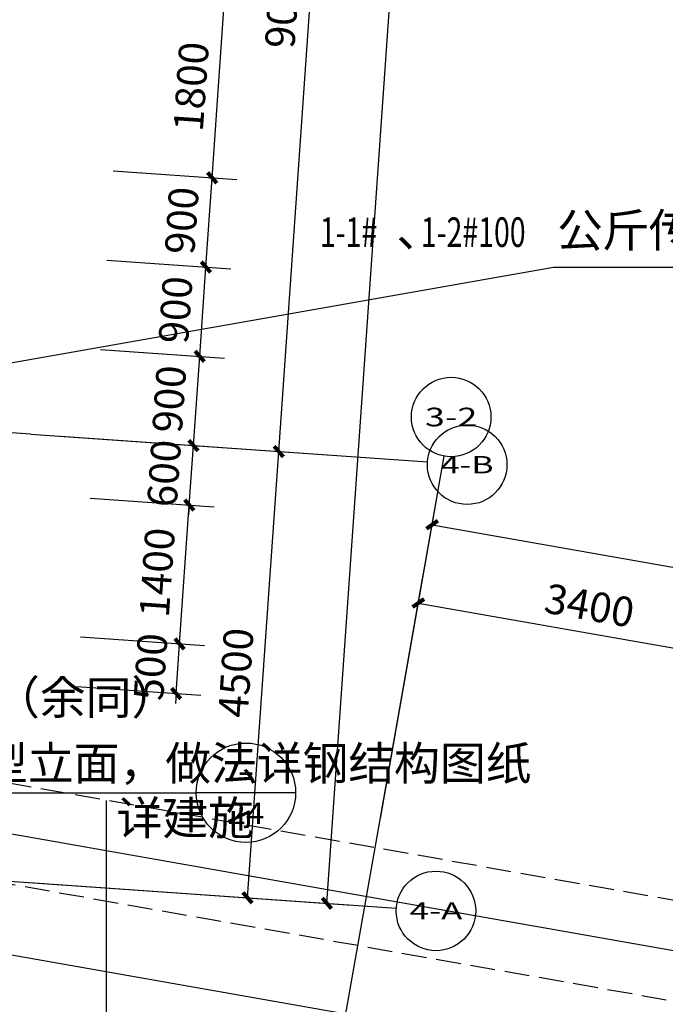
# Model space of a CAD drawing. Extents: x -325696 to 197779, y 54054 to 161454.
# Drawn here: x -274406 to -267912, y 97662 to 107567 of the extents above; entities that cross this region are included whole.
import ezdxf
from ezdxf.enums import TextEntityAlignment as Align

# ---------------------------------------------------------------- set-up
doc = ezdxf.new("R2010")
doc.units = 0
doc.header["$LTSCALE"] = 1000
doc.header["$MEASUREMENT"] = 0
doc.linetypes.add('DASH', pattern=[0.35, 0.25, -0.1])
for name, color, linetype in [('AXIS', 3, 'Continuous'), ('AXIS_TEXT', 7, 'Continuous'), ('DIM_IDEN', 3, 'Continuous'), ('DOTE', 1, 'Continuous'), ('PUB_DIM', 3, 'Continuous'), ('PUB_TEXT', 7, 'Continuous'), ('STAIR', 2, 'Continuous'), ('投影线', 31, 'DASH')]:
    doc.layers.add(name, color=color, linetype=linetype)
doc.styles.add('_TCH_AXIS', font='COMPLEX', dxfattribs={"bigfont": 'GBCBIG'})
doc.styles.add('_TCH_DIM', font='SIMPLEX', dxfattribs={"bigfont": 'GBCBIG'})
doc.styles.add('_TCH_DIM_T3', font='SIMPLEX', dxfattribs={"width": 0.705882, "bigfont": 'GBCBIG'})
doc.styles.add('_TCH_LABEL', font='COMPLEX', dxfattribs={"bigfont": 'GBCBIG'})
doc.styles.add('COMPLEX', font='COMPLEX')
doc.dimstyles.new('_TCH_ARCH&&100', dxfattribs={"dimtxt": 297.5, "dimasz": 100, "dimexe": 250, "dimexo": 300, "dimgap": 126.25, "dimtad": 1, "dimdec": 0, "dimzin": 0, "dimdsep": 46, "dimtxsty": '_TCH_DIM_T3', "dimblk": 'ARCHTICK', "dimcen": 0.09, "dimclrt": 7, "dimazin": 2, "dimtfac": 1, "dimtdec": 0, "dimtix": 1, "dimtmove": 2, "dimatfit": 3, "dimfxl": 50, "dimtolj": 1, "dimtzin": 0, "dimarcsym": 0})

# ---------------------------------------------------------------- blocks, each defined once
blk = doc.blocks.new('_ArchTick')
at = {"color": 0, "linetype": 'ByBlock', "const_width": 0.4}
blk.add_lwpolyline([(-0.5, -0.5), (0.5, 0.5)], dxfattribs=at)
blk = doc.blocks.new('*D4998')
at = {"layer": 'Defpoints', "color": 0, "transparency": 16777216}
for p in [(-274094.9, 101378.7), (-272798, 101288), (-274129.7, 100879.9)]:
    blk.add_point(p, dxfattribs=at)
at = {"layer": 'PUB_DIM', "color": 0, "lineweight": -2, "transparency": 16777216}
for p, q in [((-273795.6, 101357.7), (-272548.6, 101270.5)), ((-272798, 101288), (-272791.1, 101387.7)), ((-272832.9, 100789.2), (-272798, 101288)), ((-273830.5, 100859), (-272583.5, 100771.8)), ((-272832.9, 100789.2), (-272839.9, 100689.4))]:
    blk.add_line(p, q, dxfattribs=at)
at = {"layer": 'PUB_DIM', "color": 0, "lineweight": -2, "transparency": 16777216, "xscale": 100, "yscale": 100, "zscale": 100}
for p, rotation in [((-272798, 101288), 266.0000000000043), ((-272832.9, 100789.2), 86.00000000000425)]:
    blk.add_blockref('_ArchTick', p, dxfattribs=dict(at, rotation=rotation))
at = {"layer": 'PUB_DIM', "color": 7, "transparency": 16777216, "insert": (-273089.8, 101057.8), "char_height": 297.5, "attachment_point": 5, "rotation": 86, "style": '_TCH_DIM_T3'}
blk.add_mtext('\\A1;500', dxfattribs=at)
blk = doc.blocks.new('*D4999')
at = {"layer": 'Defpoints', "color": 0, "transparency": 16777216}
for p in [(-273997.2, 102775.3), (-272700.4, 102684.6), (-274094.9, 101378.7)]:
    blk.add_point(p, dxfattribs=at)
at = {"layer": 'PUB_DIM', "color": 0, "lineweight": -2, "transparency": 16777216}
for p, q in [((-273697.9, 102754.3), (-272451, 102667.1)), ((-272798, 101288), (-272700.4, 102684.6)), ((-273795.6, 101357.7), (-272548.6, 101270.5))]:
    blk.add_line(p, q, dxfattribs=at)
at = {"layer": 'PUB_DIM', "color": 0, "lineweight": -2, "transparency": 16777216, "xscale": 100, "yscale": 100, "zscale": 100}
for p, rotation in [((-272700.4, 102684.6), 85.99999999999913), ((-272798, 101288), 265.9999999999991)]:
    blk.add_blockref('_ArchTick', p, dxfattribs=dict(at, rotation=rotation))
at = {"layer": 'PUB_DIM', "color": 7, "transparency": 16777216, "insert": (-273023.5, 102005.5), "char_height": 297.5, "attachment_point": 5, "rotation": 86, "style": '_TCH_DIM_T3'}
blk.add_mtext('\\A1;1400', dxfattribs=at)
blk = doc.blocks.new('*D5000')
at = {"layer": 'Defpoints', "color": 0, "transparency": 16777216}
for p in [(-273955.4, 103373.8), (-272658.5, 103283.1), (-273997.2, 102775.3)]:
    blk.add_point(p, dxfattribs=at)
at = {"layer": 'PUB_DIM', "color": 0, "lineweight": -2, "transparency": 16777216}
for p, q in [((-273656.1, 103352.9), (-272409.1, 103265.7)), ((-272658.5, 103283.1), (-272651.5, 103382.9)), ((-272700.4, 102684.6), (-272658.5, 103283.1)), ((-273697.9, 102754.3), (-272451, 102667.1)), ((-272700.4, 102684.6), (-272707.3, 102584.8))]:
    blk.add_line(p, q, dxfattribs=at)
at = {"layer": 'PUB_DIM', "color": 0, "lineweight": -2, "transparency": 16777216, "xscale": 100, "yscale": 100, "zscale": 100}
for p, rotation in [((-272658.5, 103283.1), 266.0000000000041), ((-272700.4, 102684.6), 86.00000000000409)]:
    blk.add_blockref('_ArchTick', p, dxfattribs=dict(at, rotation=rotation))
at = {"layer": 'PUB_DIM', "color": 7, "transparency": 16777216, "insert": (-272953.8, 103003), "char_height": 297.5, "attachment_point": 5, "rotation": 86, "style": '_TCH_DIM_T3'}
blk.add_mtext('\\A1;600', dxfattribs=at)
blk = doc.blocks.new('*D5001')
at = {"layer": 'Defpoints', "color": 0, "transparency": 16777216}
for p in [(-273892.6, 104271.6), (-272595.7, 104180.9), (-273955.4, 103373.8)]:
    blk.add_point(p, dxfattribs=at)
at = {"layer": 'PUB_DIM', "color": 0, "lineweight": -2, "transparency": 16777216}
for p, q in [((-273593.3, 104250.7), (-272346.3, 104163.5)), ((-272658.5, 103283.1), (-272595.7, 104180.9)), ((-273656.1, 103352.9), (-272409.1, 103265.7))]:
    blk.add_line(p, q, dxfattribs=at)
at = {"layer": 'PUB_DIM', "color": 0, "lineweight": -2, "transparency": 16777216, "xscale": 100, "yscale": 100, "zscale": 100}
for p, rotation in [((-272595.7, 104180.9), 85.99999999999649), ((-272658.5, 103283.1), 265.9999999999965)]:
    blk.add_blockref('_ArchTick', p, dxfattribs=dict(at, rotation=rotation))
at = {"layer": 'PUB_DIM', "color": 7, "transparency": 16777216, "insert": (-272901.5, 103751.2), "char_height": 297.5, "attachment_point": 5, "rotation": 86, "style": '_TCH_DIM_T3'}
blk.add_mtext('\\A1;900', dxfattribs=at)
blk = doc.blocks.new('*D5002')
at = {"layer": 'Defpoints', "color": 0, "transparency": 16777216}
for p in [(-273829.8, 105169.4), (-272533, 105078.7), (-273892.6, 104271.6)]:
    blk.add_point(p, dxfattribs=at)
at = {"layer": 'PUB_DIM', "color": 0, "lineweight": -2, "transparency": 16777216}
for p, q in [((-273530.5, 105148.5), (-272283.6, 105061.3)), ((-272595.7, 104180.9), (-272533, 105078.7)), ((-273593.3, 104250.7), (-272346.3, 104163.5))]:
    blk.add_line(p, q, dxfattribs=at)
at = {"layer": 'PUB_DIM', "color": 0, "lineweight": -2, "transparency": 16777216, "xscale": 100, "yscale": 100, "zscale": 100}
for p, rotation in [((-272533, 105078.7), 86.0000000000003), ((-272595.7, 104180.9), 266.0000000000003)]:
    blk.add_blockref('_ArchTick', p, dxfattribs=dict(at, rotation=rotation))
at = {"layer": 'PUB_DIM', "color": 7, "transparency": 16777216, "insert": (-272838.7, 104649), "char_height": 297.5, "attachment_point": 5, "rotation": 86, "style": '_TCH_DIM_T3'}
blk.add_mtext('\\A1;900', dxfattribs=at)
blk = doc.blocks.new('*D5003')
at = {"layer": 'Defpoints', "color": 0, "transparency": 16777216}
for p in [(-273767, 106067.2), (-272470.2, 105976.5), (-273829.8, 105169.4)]:
    blk.add_point(p, dxfattribs=at)
at = {"layer": 'PUB_DIM', "color": 0, "lineweight": -2, "transparency": 16777216}
for p, q in [((-273467.7, 106046.3), (-272220.8, 105959.1)), ((-272533, 105078.7), (-272470.2, 105976.5)), ((-273530.5, 105148.5), (-272283.6, 105061.3))]:
    blk.add_line(p, q, dxfattribs=at)
at = {"layer": 'PUB_DIM', "color": 0, "lineweight": -2, "transparency": 16777216, "xscale": 100, "yscale": 100, "zscale": 100}
for p, rotation in [((-272470.2, 105976.5), 86.0000000000003), ((-272533, 105078.7), 266.0000000000003)]:
    blk.add_blockref('_ArchTick', p, dxfattribs=dict(at, rotation=rotation))
at = {"layer": 'PUB_DIM', "color": 7, "transparency": 16777216, "insert": (-272775.9, 105546.8), "char_height": 297.5, "attachment_point": 5, "rotation": 86, "style": '_TCH_DIM_T3'}
blk.add_mtext('\\A1;900', dxfattribs=at)
blk = doc.blocks.new('*D5004')
at = {"layer": 'Defpoints', "color": 0, "transparency": 16777216}
for p in [(-273641.4, 107862.8), (-272344.6, 107772.2), (-273767, 106067.2)]:
    blk.add_point(p, dxfattribs=at)
at = {"layer": 'PUB_DIM', "color": 0, "lineweight": -2, "transparency": 16777216}
for p, q in [((-273342.2, 107841.9), (-272095.2, 107754.7)), ((-272470.2, 105976.5), (-272344.6, 107772.2)), ((-273467.7, 106046.3), (-272220.8, 105959.1))]:
    blk.add_line(p, q, dxfattribs=at)
at = {"layer": 'PUB_DIM', "color": 0, "lineweight": -2, "transparency": 16777216, "xscale": 100, "yscale": 100, "zscale": 100}
for p, rotation in [((-272344.6, 107772.2), 86.00000000000038), ((-272470.2, 105976.5), 266.0000000000003)]:
    blk.add_blockref('_ArchTick', p, dxfattribs=dict(at, rotation=rotation))
at = {"layer": 'PUB_DIM', "color": 7, "transparency": 16777216, "insert": (-272681.7, 106893.5), "char_height": 297.5, "attachment_point": 5, "rotation": 86, "style": '_TCH_DIM_T3'}
blk.add_mtext('\\A1;1800', dxfattribs=at)
blk = doc.blocks.new('*D6052')
at = {"layer": 'AXIS', "color": 0, "lineweight": -2, "transparency": 16777216}
for p, q in [((-273995.3, 103376.6), (-271551.2, 103205.7)), ((-272114.5, 98734.1), (-271800.6, 103223.1)), ((-274309.2, 98887.6), (-271865.1, 98716.6))]:
    blk.add_line(p, q, dxfattribs=at)
at = {"layer": 'Defpoints', "color": 0, "transparency": 16777216}
for p in [(-274294.5, 103397.5), (-271800.6, 103223.1), (-274608.4, 98908.5)]:
    blk.add_point(p, dxfattribs=at)
at = {"layer": 'AXIS', "color": 0, "lineweight": -2, "transparency": 16777216, "xscale": 100, "yscale": 100, "zscale": 100}
for p, rotation in [((-271800.6, 103223.1), 85.99999999999959), ((-272114.5, 98734.1), 265.9999999999996)]:
    blk.add_blockref('_ArchTick', p, dxfattribs=dict(at, rotation=rotation))
at = {"layer": 'AXIS', "color": 7, "transparency": 16777216, "insert": (-272231.9, 100997.8), "char_height": 297.5, "attachment_point": 5, "rotation": 86, "style": '_TCH_DIM_T3'}
blk.add_mtext('\\A1;4500', dxfattribs=at)
blk = doc.blocks.new('*D6053')
at = {"layer": 'AXIS', "color": 0, "lineweight": -2, "transparency": 16777216}
for p, q in [((-273367.4, 112354.7), (-270923.4, 112183.8)), ((-271800.6, 103223.1), (-271172.8, 112201.2)), ((-273995.3, 103376.6), (-271551.2, 103205.7))]:
    blk.add_line(p, q, dxfattribs=at)
at = {"layer": 'Defpoints', "color": 0, "transparency": 16777216}
for p in [(-273666.7, 112375.6), (-271172.8, 112201.2), (-274294.5, 103397.5)]:
    blk.add_point(p, dxfattribs=at)
at = {"layer": 'AXIS', "color": 0, "lineweight": -2, "transparency": 16777216, "xscale": 100, "yscale": 100, "zscale": 100}
for p, rotation in [((-271172.8, 112201.2), 85.99999999999994), ((-271800.6, 103223.1), 265.9999999999999)]:
    blk.add_blockref('_ArchTick', p, dxfattribs=dict(at, rotation=rotation))
at = {"layer": 'AXIS', "color": 7, "transparency": 16777216, "insert": (-271761, 107731.3), "char_height": 297.5, "attachment_point": 5, "rotation": 86, "style": '_TCH_DIM_T3'}
blk.add_mtext('\\A1;9000', dxfattribs=at)
blk = doc.blocks.new('*D6057')
at = {"layer": 'AXIS', "color": 0, "lineweight": -2, "transparency": 16777216}
for p, q in [((-272195.5, 129113.7), (-268953.5, 128887)), ((-271316.5, 98678.3), (-269202.8, 128904.5)), ((-274309.2, 98887.6), (-271067.1, 98660.8))]:
    blk.add_line(p, q, dxfattribs=at)
at = {"layer": 'Defpoints', "color": 0, "transparency": 16777216}
for p in [(-272494.8, 129134.7), (-269202.8, 128904.5), (-274608.4, 98908.5)]:
    blk.add_point(p, dxfattribs=at)
at = {"layer": 'AXIS', "color": 0, "lineweight": -2, "transparency": 16777216, "xscale": 100, "yscale": 100, "zscale": 100}
for p, rotation in [((-269202.8, 128904.5), 85.99999999999994), ((-271316.5, 98678.3), 265.9999999999999)]:
    blk.add_blockref('_ArchTick', p, dxfattribs=dict(at, rotation=rotation))
at = {"layer": 'AXIS', "color": 7, "transparency": 16777216, "insert": (-270534, 113810.6), "char_height": 297.5, "attachment_point": 5, "rotation": 86, "style": '_TCH_DIM_T3'}
blk.add_mtext('\\A1;30300', dxfattribs=at)
blk = doc.blocks.new('*D6124')
at = {"layer": 'AXIS', "color": 0, "lineweight": -2, "transparency": 16777216}
for p, q in [((-270778.6, 99532.5), (-270353.2, 101945.2)), ((-270396.6, 101699), (-267048.2, 101108.6)), ((-267430.3, 98942), (-267004.8, 101354.8))]:
    blk.add_line(p, q, dxfattribs=at)
at = {"layer": 'Defpoints', "color": 0, "transparency": 16777216}
for p in [(-267048.2, 101108.6), (-270830.7, 99237), (-267482.3, 98646.6)]:
    blk.add_point(p, dxfattribs=at)
at = {"layer": 'AXIS', "color": 0, "lineweight": -2, "transparency": 16777216, "xscale": 100, "yscale": 100, "zscale": 100}
for p, rotation in [((-270396.6, 101699), 170.0000000000003), ((-267048.2, 101108.6), 350.0000000000003)]:
    blk.add_blockref('_ArchTick', p, dxfattribs=dict(at, rotation=rotation))
at = {"layer": 'AXIS', "color": 7, "transparency": 16777216, "insert": (-268674.6, 101674.7), "char_height": 297.5, "attachment_point": 5, "rotation": 350, "style": '_TCH_DIM_T3'}
blk.add_mtext('\\A1;3400', dxfattribs=at)
blk = doc.blocks.new('*D6135')
at = {"layer": 'AXIS', "color": 0, "lineweight": -2, "transparency": 16777216}
for p, q in [((-270778.6, 99532.5), (-270214.2, 102733.1)), ((-270257.7, 102486.9), (-207426.9, 91408.1)), ((-207947.9, 88453.7), (-207383.5, 91654.3))]:
    blk.add_line(p, q, dxfattribs=at)
at = {"layer": 'Defpoints', "color": 0, "transparency": 16777216}
for p in [(-270830.7, 99237), (-207426.9, 91408.1), (-208000, 88158.3)]:
    blk.add_point(p, dxfattribs=at)
at = {"layer": 'AXIS', "color": 0, "lineweight": -2, "transparency": 16777216, "xscale": 100, "yscale": 100, "zscale": 100}
for p, rotation in [((-270257.7, 102486.9), 170.0000000000001), ((-207426.9, 91408.1), 350.0000000000001)]:
    blk.add_blockref('_ArchTick', p, dxfattribs=dict(at, rotation=rotation))
at = {"layer": 'AXIS', "color": 7, "transparency": 16777216, "insert": (-238794.5, 97218.3), "char_height": 297.5, "attachment_point": 5, "rotation": 350, "style": '_TCH_DIM_T3'}
blk.add_mtext('\\A1;63800', dxfattribs=at)
blk = doc.blocks.new('_AXISO')
blk.add_circle((0, 0), 0.5)
at = {"layer": 'AXIS_TEXT', "style": 'COMPLEX', "width": 1.041667}
blk.add_attdef('A', text='', height=0.56, dxfattribs=at).set_placement((-0.25, -0.28), (0.25, -0.28), align=Align.FIT)

msp = doc.modelspace()

# ---------------------------------------------------------------- linework, layer by layer
at = {"layer": 'AXIS'}
for p, q in [((-274294.5, 103397.5), (-270304.3, 103118.5)), ((-270830.7, 99237), (-270136.1, 103176.2)), ((-274608.4, 98908.5), (-270618.2, 98629.5))]:
    msp.add_line(p, q, dxfattribs=at)
at = {"layer": 'DIM_IDEN', "linetype": 'ByBlock'}
for p, q in [((-279991.1, 103144.9), (-269038.5, 105076.9)), ((-269038.5, 105076.9), (-265764.7, 105076.9)), ((-276069.7, 99790.3), (-272630.7, 99790.3)), ((-271630.7, 99790.3), (-272630.7, 99790.3))]:
    msp.add_line(p, q, dxfattribs=at)
msp.add_circle((-272130.7, 99790.3), 500, dxfattribs=at)
at = {"layer": 'DOTE'}
for p, q in [((-274294.5, 103397.5), (-291851.7, 104625.2)), ((-273533.7, 80217.4), (-273533.7, 99713.6)), ((-274164.7, 80328.7), (-270830.7, 99237))]:
    msp.add_line(p, q, dxfattribs=at)
at = {"layer": 'STAIR'}
for points in [[(-241865.7, 93622), (-278634.7, 100105.4)], [(-242074.1, 92440.2), (-278750, 98907.2)]]:
    msp.add_lwpolyline(points, dxfattribs=at)
at = {"layer": '投影线', "color": 251}
msp.add_lwpolyline([(-214295.1, 131195), (-206388.5, 125658.8), (-206388.5, 87874.1), (-277906.5, 100484.7)], dxfattribs=at)
at = {"layer": '投影线'}
msp.add_lwpolyline([(-239638.2, 92721.5), (-275969.9, 99127.8)], dxfattribs=at)

# ---------------------------------------------------------------- block references
at = {"layer": 'AXIS'}
ref = msp.add_blockref('_AXISO', (-270066.6, 103570.2), dxfattribs=dict(at, xscale=800, yscale=800, zscale=800))
ref.add_attrib('A', '3-2', dxfattribs={"layer": 'AXIS_TEXT', "height": 187.78, "style": '_TCH_AXIS'}).set_placement((-270330.4, 103476.3), (-269802.9, 103476.3), align=Align.FIT)
ref = msp.add_blockref('_AXISO', (-269905.2, 103090.6), dxfattribs=dict(at, xscale=800, yscale=800, zscale=800))
ref.add_attrib('A', '4-B', dxfattribs={"layer": 'AXIS_TEXT', "height": 174.59, "style": '_TCH_AXIS'}).set_placement((-270171.3, 103003.3), (-269639.2, 103003.3), align=Align.FIT)
ref = msp.add_blockref('_AXISO', (-270219.1, 98601.5), dxfattribs=dict(at, xscale=800, yscale=800, zscale=800))
ref.add_attrib('A', '4-A', dxfattribs={"layer": 'AXIS_TEXT', "height": 172.16, "style": '_TCH_AXIS'}).set_placement((-270485.6, 98515.5), (-269952.7, 98515.5), align=Align.FIT)

# ---------------------------------------------------------------- texts
at = {"layer": 'PUB_TEXT', "color": 7, "linetype": 'ByBlock', "style": '_TCH_DIM'}
for s, height, p in [('公斤传菜电梯一层平面大样图', 337.589, (-269001, 105281.1)), ('、', 337.6, (-270616.8, 105281.1)), ('（余同）', 337.59, (-274663.8, 100580.2)), ('钢结构造型立面，做法详钢结构图纸', 337.589, (-276626.6, 99917.7)), ('详建施', 337.59, (-273431.9, 99368.8))]:
    msp.add_text(s, height=height, dxfattribs=at).set_placement(p)
at = {"layer": 'PUB_TEXT', "color": 7, "linetype": 'ByBlock', "style": '_TCH_DIM', "width": 0.705882}
for s, p in [('1-1#', (-271386.8, 105281.1)), ('1-2#100', (-270371, 105281.1))]:
    msp.add_text(s, height=297.5, dxfattribs=at).set_placement(p)
at = {"layer": 'PUB_TEXT', "color": 7, "linetype": 'ByBlock', "style": '_TCH_LABEL', "width": 0.777778}
msp.add_text('-', height=261, dxfattribs=at).set_placement((-272217.7, 99882.9), (-272043.7, 99882.9), align=Align.FIT)
at = {"layer": 'PUB_TEXT', "color": 7, "linetype": 'ByBlock', "style": '_TCH_LABEL'}
msp.add_text('24', height=215.13, dxfattribs=at).set_placement((-272315.1, 99475.3), (-271946.3, 99475.3), align=Align.FIT)

# ---------------------------------------------------------------- dimensions: what is measured, and where the dimension line sits
at = {"layer": 'AXIS'}
for p1, p2, distance, picture, middle in [((-274608.4, 98908.5), (-272494.8, 129134.7), -3300, '*D6057', (-270534, 113810.6)), ((-274294.5, 103397.5), (-273666.7, 112375.6), -2500, '*D6053', (-271761, 107731.3)), ((-274608.4, 98908.5), (-274294.5, 103397.5), -2500, '*D6052', (-272231.9, 100997.8)), ((-270830.7, 99237), (-208000, 88158.3), 3300, '*D6135', (-238794.5, 97218.3)), ((-270830.7, 99237), (-267482.3, 98646.6), 2500, '*D6124', (-268674.6, 101674.7))]:
    dim = msp.add_aligned_dim(p1=p1, p2=p2, distance=distance, dimstyle='_TCH_ARCH&&100', dxfattribs=at)
    dim.commit()
    dim.dimension.update_dxf_attribs({"geometry": picture, "text_midpoint": middle})
at = {"layer": 'PUB_DIM'}
for p1, p2, picture, middle in [((-273767, 106067.2), (-273641.4, 107862.8), '*D5004', (-272681.7, 106893.5)), ((-273829.8, 105169.4), (-273767, 106067.2), '*D5003', (-272775.9, 105546.8)), ((-273892.6, 104271.6), (-273829.8, 105169.4), '*D5002', (-272838.7, 104649)), ((-273955.4, 103373.8), (-273892.6, 104271.6), '*D5001', (-272901.5, 103751.2)), ((-273997.2, 102775.3), (-273955.4, 103373.8), '*D5000', (-272953.8, 103003)), ((-274094.9, 101378.7), (-273997.2, 102775.3), '*D4999', (-273023.5, 102005.5)), ((-274129.7, 100879.9), (-274094.9, 101378.7), '*D4998', (-273089.8, 101057.8))]:
    dim = msp.add_aligned_dim(p1=p1, p2=p2, distance=-1300, dimstyle='_TCH_ARCH&&100', dxfattribs=at)
    dim.commit()
    dim.dimension.update_dxf_attribs({"geometry": picture, "text_midpoint": middle})

doc.saveas('drawing.dxf')
